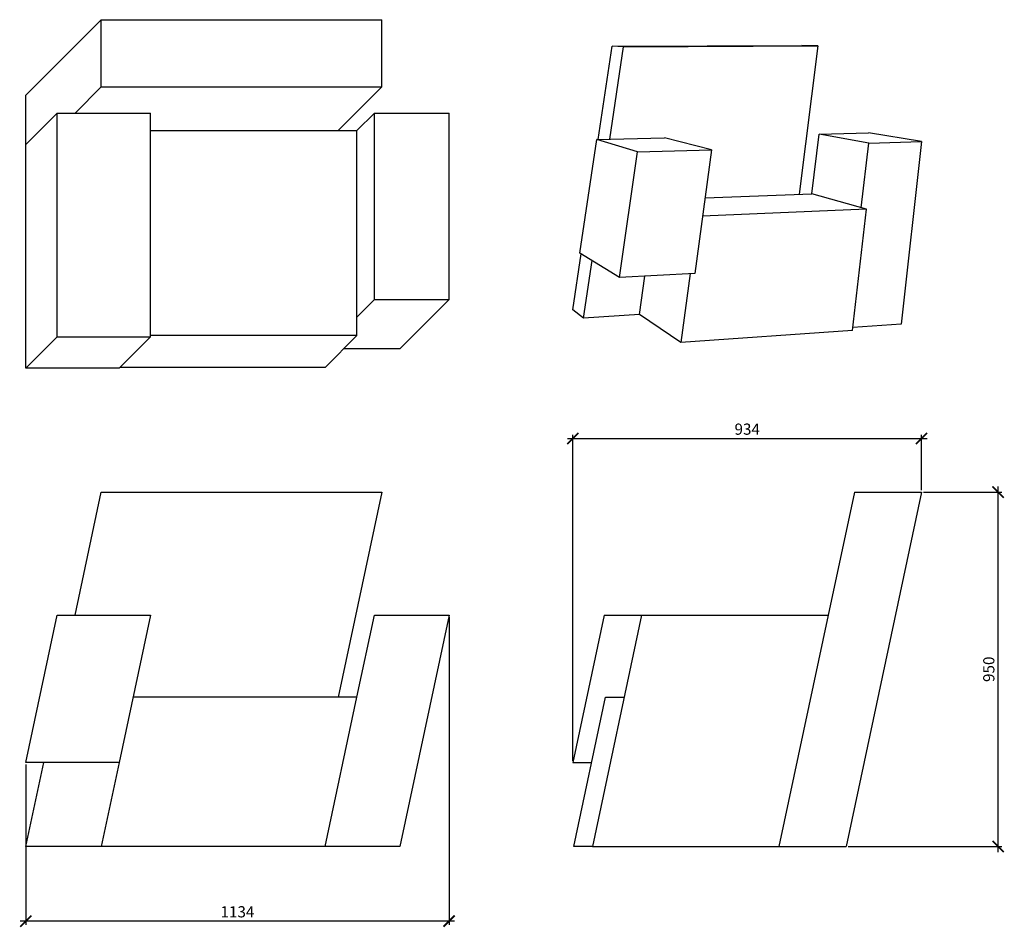
# Model space of a CAD drawing. Extents: x -1354 to 1284, y 2333 to 4766.
import ezdxf

# ---------------------------------------------------------------- set-up
doc = ezdxf.new("R2010")
doc.units = 0
doc.layers.get('0').update_dxf_attribs({"linetype": 'CONTINUOUS'})
doc.layers.get('DEFPOINTS').update_dxf_attribs({"linetype": 'CONTINUOUS'})
doc.layers.add('MAKE2D$VISIBILE$CURVE', color=7, linetype='CONTINUOUS')
doc.styles.add('HELVETICA_NEUE', font='txt')
doc.dimstyles.new('MILLIMETRO_ARCHITETTONICO', dxfattribs={"dimscale": 10, "dimtxt": 3, "dimasz": 3, "dimexe": 1, "dimexo": 0.5, "dimgap": 1, "dimtad": 1, "dimtoh": 1, "dimdec": 0, "dimzin": 1, "dimtxsty": 'HELVETICA_NEUE', "dimblk": 'ARCHTICK', "dimcen": 3, "dimdle": 1.5, "dimazin": 3, "dimtfac": 1, "dimtdec": 4, "dimtix": 1, "dimtofl": 0, "dimtmove": 0, "dimatfit": 3, "dimtolj": 1, "dimtzin": 1})

# ---------------------------------------------------------------- blocks, each defined once
blk = doc.blocks.new('_ARCHTICK')
at = {"color": 0, "linetype": 'BYBLOCK', "const_width": 0.15}
blk.add_lwpolyline([(-0.5, -0.5), (0.5, 0.5)], dxfattribs=at)
blk = doc.blocks.new('*D3')
at = {"layer": 'DEFPOINTS', "color": 0}
for p in [(1062.5, 3643.1), (1062.5, 3499.5), (128.4, 2774.5)]:
    blk.add_point(p, dxfattribs=at)
at = {"layer": 'MAKE2D$VISIBILE$CURVE', "color": 0}
for p, q in [((113.4, 3643.1), (1077.5, 3643.1)), ((128.4, 2779.5), (128.4, 3653.1)), ((1062.5, 3504.5), (1062.5, 3653.1))]:
    blk.add_line(p, q, dxfattribs=at)
at = {"layer": 'MAKE2D$VISIBILE$CURVE', "color": 0, "xscale": 30, "yscale": 30, "zscale": 30, "rotation": 180}
blk.add_blockref('_ARCHTICK', (128.4, 3643.1), dxfattribs=at)
at = {"layer": 'MAKE2D$VISIBILE$CURVE', "color": 0, "xscale": 30, "yscale": 30, "zscale": 30}
blk.add_blockref('_ARCHTICK', (1062.5, 3643.1), dxfattribs=at)
at = {"layer": 'MAKE2D$VISIBILE$CURVE', "color": 0, "insert": (595.4, 3668.1), "char_height": 30, "attachment_point": 5, "style": 'HELVETICA_NEUE'}
blk.add_mtext('\\A1;934', dxfattribs=at)
blk = doc.blocks.new('*D4')
at = {"layer": 'DEFPOINTS', "color": 0}
for p in [(-203.7, 3169.5), (-1337.7, 2774.5), (-1337.7, 2349.4)]:
    blk.add_point(p, dxfattribs=at)
at = {"layer": 'MAKE2D$VISIBILE$CURVE', "color": 0}
for p, q in [((-203.7, 3164.5), (-203.7, 2339.4)), ((-1337.7, 2769.5), (-1337.7, 2339.4)), ((-188.7, 2349.4), (-1352.7, 2349.4))]:
    blk.add_line(p, q, dxfattribs=at)
at = {"layer": 'MAKE2D$VISIBILE$CURVE', "color": 0, "xscale": 30, "yscale": 30, "zscale": 30, "rotation": 180}
blk.add_blockref('_ARCHTICK', (-1337.7, 2349.4), dxfattribs=at)
at = {"layer": 'MAKE2D$VISIBILE$CURVE', "color": 0, "xscale": 30, "yscale": 30, "zscale": 30}
blk.add_blockref('_ARCHTICK', (-203.7, 2349.4), dxfattribs=at)
at = {"layer": 'MAKE2D$VISIBILE$CURVE', "color": 0, "insert": (-770.7, 2374.4), "char_height": 30, "attachment_point": 5, "style": 'HELVETICA_NEUE'}
blk.add_mtext('\\A1;1134', dxfattribs=at)
blk = doc.blocks.new('*D5')
at = {"layer": 'DEFPOINTS', "color": 0}
for p in [(1062.5, 3499.5), (1267.8, 3499.5), (860.5, 2549.5)]:
    blk.add_point(p, dxfattribs=at)
at = {"layer": 'MAKE2D$VISIBILE$CURVE', "color": 0}
for p, q in [((1267.8, 2534.5), (1267.8, 3514.5)), ((1067.5, 3499.5), (1277.8, 3499.5)), ((865.5, 2549.5), (1277.8, 2549.5))]:
    blk.add_line(p, q, dxfattribs=at)
at = {"layer": 'MAKE2D$VISIBILE$CURVE', "color": 0, "xscale": 30, "yscale": 30, "zscale": 30}
for p, rotation in [((1267.8, 3499.5), 90), ((1267.8, 2549.5), 270)]:
    blk.add_blockref('_ARCHTICK', p, dxfattribs=dict(at, rotation=rotation))
at = {"layer": 'MAKE2D$VISIBILE$CURVE', "color": 0, "insert": (1242.8, 3024.5), "char_height": 30, "attachment_point": 5, "rotation": 90, "style": 'HELVETICA_NEUE'}
blk.add_mtext('\\A1;950', dxfattribs=at)

msp = doc.modelspace()

# ---------------------------------------------------------------- linework, layer by layer
at = {"layer": 'MAKE2D$VISIBILE$CURVE', "color": 7}
for p, q in [((-1337.7, 4563.7), (-1135.8, 4765.7)), ((-1135.8, 4765.7), (-383.6, 4765.7)), ((-1135.8, 4585.7), (-1135.8, 4765.7)), ((-383.6, 4585.7), (-383.6, 4765.7)), ((233.5, 4694.3), (741.7, 4696.9)), ((784.4, 4695.3), (741.7, 4696.9)), ((196.3, 4444.3), (233.5, 4694.3)), ((227.5, 4445.1), (264, 4692.5)), ((264, 4692.5), (233.5, 4694.3)), ((264, 4692.5), (784.4, 4695.3)), ((784.4, 4695.3), (734.8, 4297.7)), ((-1205.9, 4515.5), (-1135.8, 4585.7)), ((-1135.8, 4585.7), (-383.6, 4585.7)), ((-383.6, 4585.7), (-500.5, 4468.7)), ((-1337.7, 4431.5), (-1337.7, 4563.7)), ((-1337.7, 4431.5), (-1253.7, 4515.5)), ((-1253.7, 4515.5), (-1003.7, 4515.5)), ((-1253.7, 3915.5), (-1253.7, 4515.5)), ((-1003.7, 3915.5), (-1003.7, 4515.5)), ((-450.5, 4468.7), (-403.7, 4515.5)), ((-403.7, 4515.5), (-203.7, 4515.5)), ((-403.7, 4015.5), (-403.7, 4515.5)), ((-203.7, 4015.5), (-203.7, 4515.5)), ((-1003.7, 4468.7), (-450.5, 4468.7)), ((-450.5, 3918.7), (-450.5, 4468.7)), ((788.3, 4459.2), (920.4, 4462.6)), ((1062.5, 4438.8), (920.4, 4462.6)), ((147, 4140), (192.4, 4444.2)), ((192.4, 4444.2), (373.8, 4448.8)), ((301.6, 4411.3), (192.4, 4444.2)), ((499.9, 4416.9), (373.8, 4448.8)), ((768.6, 4299), (788.3, 4459.2)), ((921.5, 4434.9), (788.3, 4459.2)), ((901.1, 4261.5), (921.5, 4434.9)), ((921.5, 4434.9), (1062.5, 4438.8)), ((1062.5, 4438.8), (1007.9, 3949.4)), ((-1337.7, 3831.5), (-1337.7, 4431.5)), ((253, 4074.5), (301.6, 4411.3)), ((301.6, 4411.3), (499.9, 4416.9)), ((499.9, 4416.9), (454.9, 4085.7)), ((482.4, 4288), (768.6, 4299)), ((915.5, 4257.4), (768.6, 4299)), ((915.5, 4257.4), (475.7, 4238.6)), ((877.6, 3932.5), (915.5, 4257.4)), ((128.4, 3987.7), (150.7, 4137.8)), ((253, 4074.5), (147, 4140)), ((156.7, 3965.5), (179.5, 4120)), ((454.9, 4085.7), (253, 4074.5)), ((306.9, 3975), (321.4, 4078.3)), ((442.8, 4085), (417.6, 3900.3)), ((-450.5, 3968.7), (-403.7, 4015.5)), ((-403.7, 4015.5), (-203.7, 4015.5)), ((-203.7, 4015.5), (-335.5, 3883.7)), ((156.7, 3965.5), (128.4, 3987.7)), ((306.9, 3975), (156.7, 3965.5)), ((417.6, 3900.3), (306.9, 3975)), ((877.6, 3932.5), (417.6, 3900.3)), ((1007.9, 3949.4), (878.5, 3940.4)), ((-1337.7, 3831.5), (-1253.7, 3915.5)), ((-1253.7, 3915.5), (-1003.7, 3915.5)), ((-1003.7, 3915.5), (-1087.7, 3831.5)), ((-450.5, 3918.7), (-1003.7, 3918.7)), ((-535.5, 3833.7), (-450.5, 3918.7)), ((-335.5, 3883.7), (-485.5, 3883.7)), ((-1087.7, 3831.5), (-1337.7, 3831.5)), ((-535.5, 3833.7), (-1085.5, 3833.7)), ((-1205.9, 3169.5), (-1135.8, 3499.5)), ((-1135.8, 3499.5), (-383.6, 3499.5)), ((-383.6, 3499.5), (-500.5, 2949.5)), ((882.5, 3499.5), (812.3, 3169.5)), ((1062.5, 3499.5), (860.5, 2549.5)), ((882.5, 3499.5), (1062.5, 3499.5)), ((-1337.7, 2774.5), (-1253.7, 3169.5)), ((-1253.7, 3169.5), (-1003.7, 3169.5)), ((-1003.7, 3169.5), (-1087.7, 2774.5)), ((-450.5, 2949.5), (-403.7, 3169.5)), ((-403.7, 3169.5), (-203.7, 3169.5)), ((-203.7, 3169.5), (-335.5, 2549.5)), ((212.3, 3169.5), (128.4, 2774.5)), ((312.3, 3169.5), (180.5, 2549.5)), ((212.3, 3169.5), (312.3, 3169.5)), ((312.3, 3169.5), (812.3, 3169.5)), ((812.3, 3169.5), (680.5, 2549.5)), ((-450.5, 2949.5), (-1050.5, 2949.5)), ((-535.5, 2549.5), (-450.5, 2949.5)), ((130.5, 2549.5), (215.6, 2949.5)), ((215.6, 2949.5), (265.6, 2949.5)), ((-1337.7, 2549.5), (-1289.9, 2774.5)), ((-1087.7, 2774.5), (-1337.7, 2774.5)), ((-1087.7, 2774.5), (-1135.5, 2549.5)), ((128.4, 2774.5), (178.4, 2774.5)), ((-1135.5, 2549.5), (-1337.7, 2549.5)), ((-535.5, 2549.5), (-1135.5, 2549.5)), ((-335.5, 2549.5), (-535.5, 2549.5)), ((180.5, 2549.5), (130.5, 2549.5)), ((180.5, 2549.5), (680.5, 2549.5)), ((680.5, 2549.5), (860.5, 2549.5))]:
    msp.add_line(p, q, dxfattribs=at)

# ---------------------------------------------------------------- dimensions: what is measured, and where the dimension line sits
for base, p1, p2, picture, middle in [((1062.5, 3643.1), (128.4, 2774.5), (1062.5, 3499.5), '*D3', (595.4, 3668.1)), ((-1337.7, 2349.4), (-203.7, 3169.5), (-1337.7, 2774.5), '*D4', (-770.7, 2374.4))]:
    dim = msp.add_linear_dim(base=base, p1=p1, p2=p2, dimstyle='MILLIMETRO_ARCHITETTONICO', override={"dimscale": 10, "dimtxt": 3, "dimasz": 3, "dimexe": 1, "dimexo": 0.5, "dimgap": 1, "dimtad": 1, "dimtih": 0, "dimtoh": 0, "dimdec": 0, "dimzin": 1, "dimtxsty": 'HELVETICA_NEUE', "dimblk": 'ARCHTICK', "dimsah": 0, "dimcen": 3, "dimdle": 1.5, "dimazin": 1, "dimtix": 0, "dimtmove": 0, "dimtzin": 1}, dxfattribs=at)
    dim.commit()
    dim.dimension.update_dxf_attribs({"geometry": picture, "text_midpoint": middle})
dim = msp.add_linear_dim(base=(1267.8, 3499.5), p1=(860.5, 2549.5), p2=(1062.5, 3499.5), angle=90, dimstyle='MILLIMETRO_ARCHITETTONICO', override={"dimscale": 10, "dimtxt": 3, "dimasz": 3, "dimexe": 1, "dimexo": 0.5, "dimgap": 1, "dimtad": 1, "dimtih": 0, "dimtoh": 0, "dimdec": 0, "dimzin": 1, "dimtxsty": 'HELVETICA_NEUE', "dimblk": 'ARCHTICK', "dimsah": 0, "dimcen": 3, "dimdle": 1.5, "dimazin": 1, "dimtix": 0, "dimtmove": 0, "dimtzin": 1}, dxfattribs=at)
dim.commit()
dim.dimension.update_dxf_attribs({"geometry": '*D5', "text_midpoint": (1242.8, 3024.5)})

doc.saveas('drawing.dxf')
